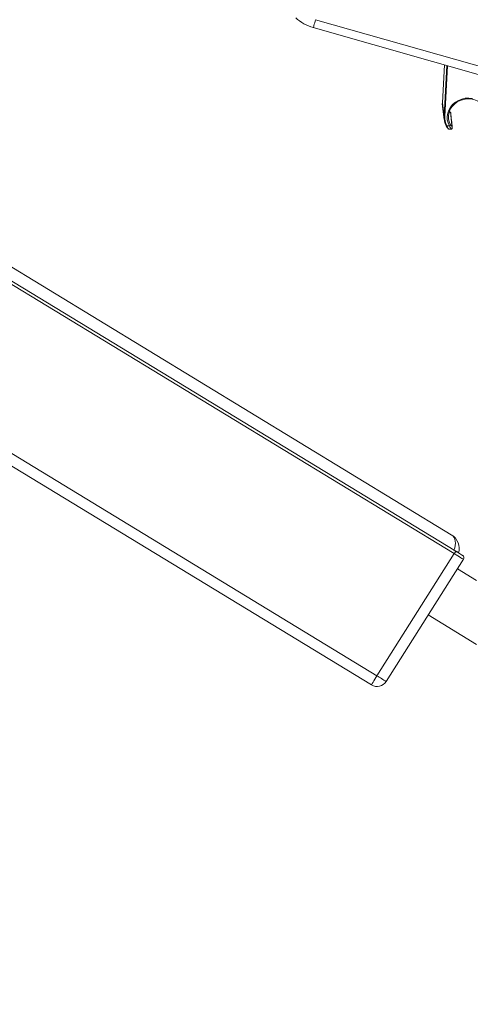
# Model space of a CAD drawing. Units: inches. Extents: x -54.5 to 22.4, y -84.9 to 0.
# Drawn here: x -25.4 to -15, y -44.9 to -22.3 of the extents above; entities that cross this region are included whole.
import ezdxf
from ezdxf.lldxf.tags import DXFTag

# ---------------------------------------------------------------- set-up
doc = ezdxf.new("R2010")
doc.units = ezdxf.units.IN
doc.header["$MEASUREMENT"] = 0
tags = doc.linetypes.add('HIDDEN', pattern=[0.075, 0.05, -0.025]).pattern_tags.tags
tags[6:7] = [DXFTag(74, 4), DXFTag(75, 0), DXFTag(340, '0'), DXFTag(46, 1.0), DXFTag(50, 0.0), DXFTag(44, 0.0), DXFTag(45, 0.0)]
tags[4:5] = [DXFTag(74, 4), DXFTag(75, 0), DXFTag(340, '0'), DXFTag(46, 1.0), DXFTag(50, 0.0), DXFTag(44, 0.0), DXFTag(45, 0.0)]

msp = doc.modelspace()

# ---------------------------------------------------------------- linework, layer by layer
at = {"color": 7, "linetype": 'Continuous', "lineweight": 15}
for p, q in [((-47.853, -14.841), (-15.404, -34.59)), ((-15.371, -34.536), (-47.82, -14.787)), ((-47.424, -14.707), (-15.472, -34.154)), ((-17.178, -37.392), (-49.525, -17.705)), ((-49.653, -17.915), (-17.305, -37.602)), ((-11.295, -24.405), (-18.586, -22.331)), ((-18.638, -22.514), (-11.347, -24.587)), ((-15.677, -24.24), (-15.63, -23.369)), ((-15.677, -24.24), (-15.677, -24.241)), ((-15.677, -24.241), (-15.638, -24.544)), ((-15.635, -24.625), (-15.674, -24.322)), ((-15.511, -24.424), (-15.494, -24.453)), ((-15.494, -24.453), (-15.489, -24.461)), ((-15.485, -24.47), (-15.485, -24.473)), ((-15.576, -24.769), (-15.514, -24.77)), ((-15.469, -24.843), (-15.521, -24.842)), ((-15.404, -34.59), (-17.178, -37.392)), ((-16.964, -37.522), (-15.191, -34.72)), ((-14.891, -35.209), (-15.331, -34.941)), ((-15.999, -35.997), (-14.891, -36.672))]:
    msp.add_line(p, q, dxfattribs=at)
at = {"color": 8, "linetype": 'Continuous', "lineweight": 15}
for p, q in [((-15.677, -24.241), (-15.63, -23.369)), ((-15.575, -23.384), (-15.638, -24.544)), ((-15.621, -24.551), (-15.558, -23.389))]:
    msp.add_line(p, q, dxfattribs=at)
at = {"color": 7, "linetype": 'Continuous', "lineweight": 15, "flags": 128}
for points in [[(-18.586, -22.331), (-18.596, -22.369), (-18.606, -22.404), (-18.615, -22.436), (-18.623, -22.463), (-18.629, -22.485), (-18.634, -22.501), (-18.637, -22.51), (-18.638, -22.514)], [(-14.986, -24.14), (-15.068, -24.131), (-15.151, -24.136), (-15.232, -24.154), (-15.309, -24.184), (-15.379, -24.226), (-15.441, -24.278), (-15.491, -24.339), (-15.53, -24.406), (-15.555, -24.478), (-15.566, -24.553), (-15.563, -24.628), (-15.545, -24.701), (-15.514, -24.77)], [(-15.487, -24.743), (-15.517, -24.676), (-15.534, -24.605), (-15.535, -24.532), (-15.522, -24.459), (-15.495, -24.389), (-15.455, -24.325), (-15.402, -24.268), (-15.34, -24.221), (-15.269, -24.184), (-15.192, -24.16), (-15.112, -24.148), (-15.032, -24.15), (-14.953, -24.165), (-14.879, -24.193), (-14.812, -24.232), (-14.755, -24.282), (-14.709, -24.341), (-14.675, -24.407), (-14.655, -24.478), (-14.65, -24.55), (-14.66, -24.623), (-14.684, -24.694), (-14.721, -24.76)], [(-15.453, -24.83), (-15.452, -24.829), (-15.452, -24.826)], [(-15.452, -24.803), (-15.452, -24.803), (-15.451, -24.803), (-15.451, -24.803), (-15.45, -24.803), (-15.45, -24.803), (-15.45, -24.803), (-15.45, -24.803), (-15.45, -24.803)], [(-15.404, -34.59), (-15.398, -34.579), (-15.392, -34.569), (-15.386, -34.56), (-15.381, -34.552), (-15.377, -34.545), (-15.374, -34.54), (-15.372, -34.537), (-15.371, -34.536)], [(-15.211, -34.634), (-15.214, -34.632), (-15.223, -34.626), (-15.238, -34.617), (-15.258, -34.605), (-15.282, -34.59), (-15.31, -34.573), (-15.34, -34.555), (-15.371, -34.536)], [(-17.178, -37.392), (-17.203, -37.434), (-17.227, -37.473), (-17.249, -37.509), (-17.268, -37.541), (-17.284, -37.567), (-17.296, -37.586), (-17.303, -37.598), (-17.305, -37.602)]]:
    msp.add_lwpolyline(points, dxfattribs=at)
at = {"color": 8, "linetype": 'Continuous', "lineweight": 15, "flags": 128}
msp.add_lwpolyline([(-15.576, -24.769), (-15.579, -24.77), (-15.581, -24.771), (-15.584, -24.771), (-15.586, -24.771), (-15.588, -24.771), (-15.59, -24.77), (-15.591, -24.77)], dxfattribs=at)
at = {"linetype": 'HIDDEN', "ltscale": 20}
msp.add_arc((-13.761, -36.569), 40.698, 153.3781, 267.9256, dxfattribs=at)
at = {"color": 7, "linetype": 'Continuous', "lineweight": 15}
for centre, radius, start, end in [((-18.364, -21.552), 1, 227.2509, 254.1254), ((-15.229, -24.265), 0.449, 176.9161, 187.3129), ((-15.623, -24.534), 0.0172, 215.1502, 279.0936), ((-15.189, -24.568), 0.45, 176.9405, 206.4445), ((-15.185, -24.575), 0.436, 176.9409, 206.4439), ((-15.528, -24.73), 0.043, 289.1001, 341.4637), ((-15.667, -34.475), 0.375, 343.6745, 58.6745), ((-15.243, -34.686), 0.062, 327.6745, 58.6745), ((-17.175, -37.389), 0.25, 238.6745, 327.6745), ((-15.209, -34.399), 3.583, 236.6752, 240.6731)]:
    msp.add_arc(centre, radius, start, end, dxfattribs=at)
at = {"color": 8, "linetype": 'Continuous', "lineweight": 15}
for centre, radius, start, end in [((-15.471, -24.84), 0.004, 298.5544, 357.4312), ((-15.467, -24.826), 0.0146, 268.0231, 341.9603), ((-15.424, -34.672), 0.153, 39.6645, 77.6835)]:
    msp.add_arc(centre, radius, start, end, dxfattribs=at)
at = {"color": 7, "linetype": 'Continuous', "lineweight": 15}
for centre, major_axis, ratio, start_param, end_param in [((-15.667, -34.475), (0.195, 0.32), 0.666667, 4.974188, 6.283185), ((-15.404, -34.589), (-0.213, 0.131), 0.004327, 1.571044, 3.141536)]:
    msp.add_ellipse(centre, major_axis=major_axis, ratio=ratio, start_param=start_param, end_param=end_param, dxfattribs=at)
for points, knots in [([(-15.489, -24.461), (-15.483, -24.516), (-15.472, -24.623), (-15.461, -24.729), (-15.456, -24.782)], [0, 0, 0, 0, 0.505095, 1, 1, 1, 1]), ([(-15.488, -24.462), (-15.488, -24.462), (-15.488, -24.461), (-15.488, -24.461), (-15.488, -24.461), (-15.488, -24.461), (-15.489, -24.461), (-15.489, -24.461), (-15.489, -24.461), (-15.489, -24.461), (-15.489, -24.461)], [0, 0, 0, 0, 0.087576, 0.5255705, 0.7519312, 0.8702453, 0.932155, 0.9666683, 0.9705494, 1, 1, 1, 1]), ([(-15.488, -24.462), (-15.487, -24.463), (-15.485, -24.466), (-15.485, -24.469), (-15.485, -24.47)], [0, 0, 0, 0, 0.585991, 1, 1, 1, 1]), ([(-15.45, -24.803), (-15.456, -24.749), (-15.467, -24.639), (-15.479, -24.529), (-15.485, -24.473)], [0, 0, 0, 0, 0.49385, 1, 1, 1, 1]), ([(-15.521, -24.842), (-15.524, -24.842), (-15.532, -24.841), (-15.544, -24.833), (-15.561, -24.817), (-15.578, -24.794), (-15.587, -24.775), (-15.591, -24.769)], [0, 0, 0, 0, 0.0959452, 0.266502, 0.5388888, 0.8438302, 1, 1, 1, 1]), ([(-15.514, -24.77), (-15.506, -24.786), (-15.492, -24.815), (-15.476, -24.834), (-15.468, -24.839), (-15.467, -24.84)], [0, 0, 0, 0, 0.4767829, 0.9085788, 1, 1, 1, 1]), ([(-15.456, -24.782), (-15.459, -24.779), (-15.469, -24.77), (-15.48, -24.754), (-15.487, -24.743)], [0, 0, 0, 0, 0.3029438, 1, 1, 1, 1]), ([(-15.453, -24.83), (-15.453, -24.832), (-15.454, -24.834), (-15.457, -24.839), (-15.462, -24.842), (-15.467, -24.844), (-15.469, -24.843), (-15.47, -24.843)], [0, 0, 0, 0, 0.3642949, 0.5739431, 0.7651841, 0.9617157, 1, 1, 1, 1]), ([(-15.452, -24.803), (-15.453, -24.806), (-15.454, -24.813), (-15.457, -24.825), (-15.462, -24.835), (-15.465, -24.838), (-15.467, -24.84)], [0, 0, 0, 0, 0.176445, 0.3936358, 0.6965095, 1, 1, 1, 1]), ([(-15.456, -24.782), (-15.456, -24.782), (-15.454, -24.785), (-15.452, -24.792), (-15.452, -24.799), (-15.452, -24.803)], [0, 0, 0, 0, 0.010515, 0.461462, 1, 1, 1, 1]), ([(-15.45, -24.803), (-15.45, -24.799), (-15.45, -24.793), (-15.453, -24.787), (-15.454, -24.785), (-15.455, -24.784), (-15.455, -24.783), (-15.456, -24.783), (-15.456, -24.782), (-15.456, -24.782), (-15.456, -24.782), (-15.456, -24.782)], [0, 0, 0, 0, 0.537208, 0.748927, 0.861999, 0.923832, 0.957879, 0.976702, 0.986901, 0.989549, 1, 1, 1, 1]), ([(-15.452, -24.826), (-15.452, -24.825), (-15.451, -24.822), (-15.451, -24.816), (-15.45, -24.809), (-15.45, -24.804), (-15.45, -24.803)], [0, 0, 0, 0, 0.326122, 0.638308, 0.846389, 1, 1, 1, 1])]:
    msp.add_open_spline(points, degree=3, knots=knots, dxfattribs=at)
at = {"color": 8, "linetype": 'Continuous', "lineweight": 15}
for points, knots in [([(-15.489, -24.461), (-15.489, -24.461), (-15.489, -24.461), (-15.489, -24.462), (-15.488, -24.462), (-15.488, -24.462), (-15.488, -24.462), (-15.487, -24.463), (-15.486, -24.465), (-15.485, -24.467), (-15.485, -24.469), (-15.485, -24.47)], [0, 0, 0, 0, 0.0143025, 0.0163233, 0.0316606, 0.0610376, 0.1176045, 0.2275418, 0.4455396, 0.5965202, 1, 1, 1, 1]), ([(-15.521, -24.842), (-15.525, -24.841), (-15.533, -24.838), (-15.552, -24.816), (-15.567, -24.789), (-15.574, -24.772), (-15.576, -24.769)], [0, 0, 0, 0, 0.260955, 0.59909, 0.929054, 1, 1, 1, 1])]:
    msp.add_open_spline(points, degree=3, knots=knots, dxfattribs=at)

doc.saveas('drawing.dxf')
